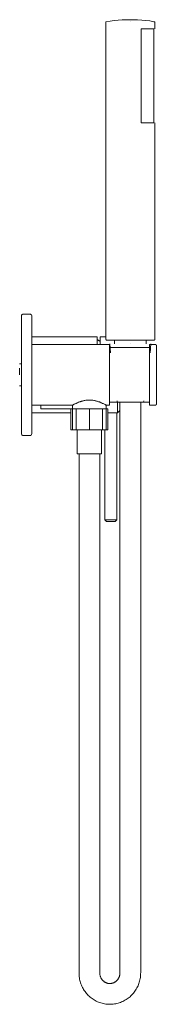
# Model space of a CAD drawing. Units: millimetres. Extents: x -1 to 78, y 687 to 1255.
import ezdxf

# ---------------------------------------------------------------- set-up
doc = ezdxf.new("R2010")
doc.units = ezdxf.units.MM

# ---------------------------------------------------------------- blocks, each defined once
blk = doc.blocks.new('MixerSet_BathShower_Abey_Poco_3TapHole - Brushed Nickel _6BS-WS-BN_-307394-Left')
at = {"lineweight": 18}
for p, q in [((48.9, 1253.71), (48.9, 1070.5)), ((63, 1253.71), (63, 1253.71)), ((63, 1253.71), (63, 1253.71)), ((77.1, 1249.77), (77.1, 1253.71)), ((69.14, 1249.77), (69.14, 1249.77)), ((69.14, 1249.77), (69.14, 1195.54)), ((69.14, 1195.54), (69.14, 1249.77)), ((69.14, 1249.77), (76.59, 1249.77)), ((76.59, 1249.77), (69.14, 1249.77)), ((69.14, 1195.54), (69.14, 1249.77)), ((69.14, 1249.77), (69.14, 1195.54)), ((76.6, 1195.54), (76.6, 1249.77)), ((69.14, 1195.54), (69.14, 1195.54)), ((69.14, 1195.54), (76.59, 1195.54)), ((76.59, 1195.54), (69.14, 1195.54)), ((77.1, 1070.5), (77.1, 1195.54)), ((0, 1081), (0, 1019)), ((5, 1085), (1, 1085)), ((6, 1019), (6, 1081)), ((43.37, 1072), (6, 1072)), ((43.87, 1070.22), (43.87, 1067.52)), ((43.87, 1067.52), (43.87, 1070.22)), ((45.47, 1067.52), (45.47, 1069.22)), ((45.47, 1069.22), (45.47, 1067.52)), ((48.9, 1072), (45.97, 1072)), ((53.9, 1070), (53.9, 1067.9)), ((63, 1070), (63, 1070)), ((63, 1070), (63, 1070)), ((72.1, 1067.9), (72.1, 1070)), ((51, 1067.5), (6, 1067.5)), ((7.81, 1067.5), (6, 1067.5)), ((30.6, 1067.5), (9.91, 1067.5)), ((51, 1065.81), (51, 1067.5)), ((51, 1067.5), (51, 1032.5)), ((51, 1065.81), (51, 1034.19)), ((74, 1065.81), (51, 1065.81)), ((51.11, 1067.9), (51.57, 1062.65)), ((63, 1067.9), (63, 1067.9)), ((63, 1067.9), (63, 1067.9)), ((63, 1067.9), (63, 1067.9)), ((63, 1067.9), (63, 1067.9)), ((77.5, 1067.5), (74, 1067.5)), ((74, 1067.5), (74, 1065.81)), ((74, 1067.49), (74, 1067.5)), ((74, 1034.19), (74, 1065.81)), ((74.43, 1062.68), (74.89, 1067.9)), ((74, 1032.5), (74, 1057.75)), ((0, 1056.35), (-1, 1056.35)), ((-1, 1053.87), (-1, 1053.87)), ((-1, 1050), (-1, 1053.87)), ((-1, 1050), (-1, 1053.86)), ((-1, 1053.86), (-1, 1050)), ((-1, 1053.86), (-1, 1050)), ((-1, 1050), (-1, 1050)), ((-1, 1050), (-1, 1050)), ((-1, 1043.65), (0, 1043.65)), ((55.27, 1035.02), (55.34, 1034.19)), ((70.66, 1034.19), (70.73, 1035.02)), ((6, 1032.5), (29.61, 1032.5)), ((11.25, 1030.36), (11.25, 1032.5)), ((11.25, 1032.5), (11.25, 1030.36)), ((11.25, 1030.36), (29.61, 1030.36)), ((29.61, 1030.36), (11.25, 1030.36)), ((29.61, 1030.36), (28.58, 1030.36)), ((28.58, 1030.36), (31.72, 1030.36)), ((28.58, 1030.36), (28.58, 1018.33)), ((29.61, 1032.5), (29.61, 1018.33)), ((31.72, 1030.36), (39.3, 1030.36)), ((31.72, 1030.36), (31.72, 1018.33)), ((39.3, 1030.36), (46.88, 1030.36)), ((39.3, 1030.36), (39.3, 1018.33)), ((46.88, 1030.36), (50.02, 1030.36)), ((46.88, 1030.36), (46.88, 1018.33)), ((48.99, 1032.5), (51, 1032.5)), ((48.99, 1018.33), (48.99, 1032.5)), ((50.02, 1030.36), (48.99, 1030.36)), ((50.02, 1030.36), (50.02, 1018.33)), ((51, 1032.5), (51, 1034.19)), ((51, 1034.19), (74, 1034.19)), ((55.47, 1028), (55.47, 1034.18)), ((55.47, 1034.18), (55.47, 1028)), ((55.47, 1028), (56.96, 1029.48)), ((56.95, 1034.19), (56.95, 704.73)), ((56.95, 1034.19), (64.19, 1034.19)), ((57.23, 1034.19), (56.96, 1034.19)), ((61.71, 1034.19), (57.24, 1034.19)), ((68.95, 1034.19), (61.71, 1034.19)), ((63, 1034.19), (63, 1034.19)), ((63, 1034.19), (63, 1034.19)), ((64.19, 1034.19), (68.94, 1034.19)), ((68.95, 704.73), (68.95, 1034.19)), ((74, 1034.19), (74, 1032.5)), ((74, 1032.5), (77.5, 1032.5)), ((6, 1028), (28.58, 1028)), ((50.02, 1028), (55.47, 1028)), ((55.22, 966.39), (55.22, 1028.28)), ((31.72, 1018.33), (28.58, 1018.33)), ((28.58, 1018.33), (31.72, 1018.33)), ((29.61, 1018.33), (48.99, 1018.33)), ((48.99, 1018.33), (29.61, 1018.33)), ((31.72, 1018.33), (39.3, 1018.33)), ((39.3, 1018.33), (31.72, 1018.33)), ((32.3, 1018.33), (32.3, 1004.33)), ((32.3, 1018.33), (46.3, 1018.33)), ((46.3, 1018.33), (32.3, 1018.33)), ((39.3, 1018.33), (46.88, 1018.33)), ((46.88, 1018.33), (39.3, 1018.33)), ((46.3, 1004.33), (46.3, 1018.33)), ((46.88, 1018.33), (50.02, 1018.33)), ((50.02, 1018.33), (46.88, 1018.33)), ((48.22, 1018.33), (48.22, 966.39)), ((0, 1015.99), (0, 1016)), ((1, 1015), (5, 1015)), ((32.3, 1004.33), (46.3, 1004.33)), ((46.3, 1004.33), (32.3, 1004.33)), ((33.3, 1004.33), (33.3, 704.73)), ((33.3, 1004.33), (40.54, 1004.33)), ((38.06, 1004.33), (33.31, 1004.33)), ((45.3, 1004.33), (38.06, 1004.33)), ((40.54, 1004.33), (45.29, 1004.33)), ((45.3, 704.73), (45.3, 1004.33)), ((48.22, 966.39), (49.22, 965.39)), ((55.22, 966.39), (48.22, 966.39)), ((48.22, 966.39), (55.22, 966.39)), ((54.22, 965.39), (55.22, 966.39)), ((54.22, 965.39), (49.22, 965.39)), ((49.22, 965.39), (54.22, 965.39))]:
    blk.add_line(p, q, dxfattribs=at)
at = {"lineweight": 18, "flags": 128}
for points in [[(48.9, 1253.71), (51.22, 1254.16), (53.55, 1254.51), (55.89, 1254.76), (58.24, 1254.93), (60.6, 1255), (61.15, 1255)], [(63, 1255), (62.93, 1255), (62.85, 1255), (62.78, 1255), (62.71, 1255), (62.63, 1255), (62.56, 1255), (62.49, 1255), (62.42, 1255), (62.35, 1255), (62.28, 1255), (62.21, 1255), (62.15, 1255), (62.08, 1255), (62.02, 1255), (61.96, 1255), (61.9, 1255), (61.84, 1255), (61.78, 1255), (61.73, 1255), (61.67, 1255), (61.62, 1255), (61.58, 1255), (61.53, 1255), (61.49, 1255), (61.44, 1255), (61.41, 1255), (61.37, 1255), (61.34, 1255), (61.31, 1255), (61.28, 1255), (61.25, 1255), (61.23, 1255), (61.21, 1255), (61.19, 1255), (61.18, 1255), (61.17, 1255), (61.16, 1255), (61.15, 1255), (61.15, 1255), (61.15, 1255)], [(61.15, 1255), (61.15, 1255), (61.16, 1255), (61.17, 1255), (61.18, 1255), (61.19, 1255), (61.2, 1255), (61.22, 1255), (61.25, 1255), (61.27, 1255), (61.3, 1255), (61.33, 1255), (61.36, 1255), (61.4, 1255), (61.43, 1255), (61.47, 1255), (61.52, 1255), (61.56, 1255), (61.61, 1255), (61.66, 1255), (61.71, 1255), (61.77, 1255), (61.82, 1255), (61.88, 1255), (61.94, 1255), (62, 1255), (62.06, 1255), (62.13, 1255), (62.19, 1255), (62.26, 1255), (62.33, 1255), (62.4, 1255), (62.47, 1255), (62.54, 1255), (62.61, 1255), (62.69, 1255), (62.76, 1255), (62.83, 1255), (62.91, 1255), (62.98, 1255), (63, 1255)], [(63, 1255), (63.07, 1255), (63.15, 1255), (63.22, 1255), (63.29, 1255), (63.37, 1255), (63.44, 1255), (63.51, 1255), (63.58, 1255), (63.65, 1255), (63.72, 1255), (63.79, 1255), (63.85, 1255), (63.92, 1255), (63.98, 1255), (64.04, 1255), (64.1, 1255), (64.16, 1255), (64.22, 1255), (64.27, 1255), (64.33, 1255), (64.38, 1255), (64.42, 1255), (64.47, 1255), (64.51, 1255), (64.56, 1255), (64.59, 1255), (64.63, 1255), (64.66, 1255), (64.69, 1255), (64.72, 1255), (64.75, 1255), (64.77, 1255), (64.79, 1255), (64.81, 1255), (64.82, 1255), (64.83, 1255), (64.84, 1255), (64.85, 1255), (64.85, 1255), (64.85, 1255)], [(64.85, 1255), (64.85, 1255), (64.84, 1255), (64.83, 1255), (64.82, 1255), (64.81, 1255), (64.8, 1255), (64.78, 1255), (64.75, 1255), (64.73, 1255), (64.7, 1255), (64.67, 1255), (64.64, 1255), (64.6, 1255), (64.57, 1255), (64.53, 1255), (64.48, 1255), (64.44, 1255), (64.39, 1255), (64.34, 1255), (64.29, 1255), (64.23, 1255), (64.18, 1255), (64.12, 1255), (64.06, 1255), (64, 1255), (63.94, 1255), (63.87, 1255), (63.81, 1255), (63.74, 1255), (63.67, 1255), (63.6, 1255), (63.53, 1255), (63.46, 1255), (63.39, 1255), (63.31, 1255), (63.24, 1255), (63.17, 1255), (63.09, 1255), (63.02, 1255), (63, 1255)], [(64.85, 1255), (67.2, 1254.95), (69.56, 1254.81), (71.9, 1254.58), (74.24, 1254.25), (76.56, 1253.83), (77.1, 1253.71)], [(0, 1084), (0, 1084), (0, 1083.99), (0, 1083.98), (0, 1083.96), (0, 1083.94), (0, 1083.91), (0, 1083.88), (0, 1083.85), (0, 1083.81), (0, 1083.76), (0, 1083.71), (0, 1083.66), (0, 1083.6), (0, 1083.54), (0, 1083.48), (0, 1083.41), (0, 1083.33), (0, 1083.26), (0, 1083.17), (0, 1083.09), (0, 1083), (0, 1082.91), (0, 1082.82), (0, 1082.72), (0, 1082.62), (0, 1082.52), (0, 1082.41), (0, 1082.31), (0, 1082.2), (0, 1082.09), (0, 1081.97), (0, 1081.86), (0, 1081.74), (0, 1081.63), (0, 1081.51), (0, 1081.39), (0, 1081.27), (0, 1081.15), (0, 1081.03), (0, 1081)], [(0, 1083.16), (0, 1083.23), (0, 1083.31), (0, 1083.39), (0, 1083.46), (0, 1083.52), (0, 1083.59), (0, 1083.65), (0, 1083.7), (0, 1083.75), (0, 1083.8), (0, 1083.84), (0, 1083.87), (0, 1083.91), (0, 1083.93)], [(0, 1081.6), (0, 1081.71), (0, 1081.83), (0, 1081.94), (0, 1082.06), (0, 1082.17), (0, 1082.28), (0, 1082.39), (0, 1082.49), (0, 1082.59), (0, 1082.69), (0, 1082.79), (0, 1082.89), (0, 1082.98), (0, 1083.07), (0, 1083.15)], [(0.03, 1084.26), (0.04, 1084.28), (0.05, 1084.31), (0.06, 1084.35), (0.08, 1084.39), (0.1, 1084.43), (0.11, 1084.46), (0.13, 1084.5), (0.15, 1084.53), (0.17, 1084.56), (0.2, 1084.6), (0.22, 1084.63), (0.25, 1084.66), (0.28, 1084.69), (0.3, 1084.72), (0.33, 1084.74), (0.36, 1084.77), (0.39, 1084.8), (0.43, 1084.82), (0.46, 1084.84), (0.49, 1084.86), (0.53, 1084.88), (0.56, 1084.9), (0.6, 1084.92), (0.64, 1084.93), (0.68, 1084.95), (0.71, 1084.96), (0.75, 1084.97), (0.79, 1084.98), (0.83, 1084.99), (0.87, 1084.99), (0.91, 1085), (0.95, 1085), (0.99, 1085), (1, 1085)], [(5, 1085), (5.04, 1085), (5.08, 1085), (5.12, 1084.99), (5.16, 1084.99), (5.2, 1084.98), (5.24, 1084.97), (5.28, 1084.96), (5.31, 1084.95), (5.35, 1084.94), (5.39, 1084.92), (5.43, 1084.9), (5.46, 1084.89), (5.5, 1084.87), (5.53, 1084.85), (5.56, 1084.83), (5.6, 1084.8), (5.63, 1084.78), (5.66, 1084.75), (5.69, 1084.72), (5.72, 1084.7), (5.74, 1084.67), (5.77, 1084.64), (5.8, 1084.61), (5.82, 1084.57), (5.84, 1084.54), (5.86, 1084.51), (5.88, 1084.47), (5.9, 1084.44), (5.92, 1084.4)], [(5.99, 1084.17), (5.99, 1084.13), (6, 1084.09), (6, 1084.05), (6, 1084.01), (6, 1084)], [(6, 1081), (6, 1081.12), (6, 1081.24), (6, 1081.36), (6, 1081.48), (6, 1081.6), (6, 1081.71), (6, 1081.83), (6, 1081.94), (6, 1082.06), (6, 1082.17), (6, 1082.28), (6, 1082.39), (6, 1082.49), (6, 1082.59), (6, 1082.69), (6, 1082.79), (6, 1082.89), (6, 1082.98), (6, 1083.07), (6, 1083.15), (6, 1083.23), (6, 1083.31), (6, 1083.39), (6, 1083.46), (6, 1083.52), (6, 1083.59), (6, 1083.65), (6, 1083.7), (6, 1083.75), (6, 1083.8), (6, 1083.84), (6, 1083.87), (6, 1083.91), (6, 1083.93), (6, 1083.96), (6, 1083.97), (6, 1083.99), (6, 1084), (6, 1084), (6, 1084)], [(6, 1083.99), (6, 1083.98), (6, 1083.96), (6, 1083.94), (6, 1083.91), (6, 1083.88), (6, 1083.85), (6, 1083.81), (6, 1083.76), (6, 1083.71), (6, 1083.66), (6, 1083.6), (6, 1083.54), (6, 1083.48), (6, 1083.41), (6, 1083.33), (6, 1083.26), (6, 1083.17), (6, 1083.09), (6, 1083), (6, 1082.91), (6, 1082.82), (6, 1082.72), (6, 1082.62), (6, 1082.52), (6, 1082.41), (6, 1082.31), (6, 1082.2), (6, 1082.09), (6, 1081.97), (6, 1081.86), (6, 1081.74), (6, 1081.63), (6, 1081.59)], [(43.37, 1072), (43.39, 1072), (43.41, 1072), (43.43, 1072), (43.45, 1071.99), (43.47, 1071.99), (43.49, 1071.99), (43.51, 1071.98), (43.53, 1071.97), (43.55, 1071.97), (43.57, 1071.96), (43.59, 1071.95), (43.61, 1071.94), (43.62, 1071.93), (43.64, 1071.92), (43.66, 1071.91), (43.67, 1071.9), (43.69, 1071.89), (43.7, 1071.88), (43.72, 1071.86), (43.73, 1071.85), (43.75, 1071.83), (43.76, 1071.82), (43.77, 1071.8), (43.78, 1071.79), (43.8, 1071.77), (43.81, 1071.75), (43.82, 1071.74), (43.83, 1071.72), (43.83, 1071.7), (43.84, 1071.68), (43.85, 1071.66), (43.85, 1071.64), (43.86, 1071.62), (43.86, 1071.6), (43.87, 1071.58), (43.87, 1071.57), (43.87, 1071.55), (43.87, 1071.53), (43.87, 1071.51), (43.87, 1071.5)], [(43.87, 1067.5), (43.87, 1067.97), (43.87, 1068.42), (43.87, 1068.85), (43.87, 1069.25), (43.87, 1069.62), (43.87, 1069.95), (43.87, 1070.26), (43.87, 1070.53), (43.87, 1070.77), (43.87, 1070.97), (43.87, 1071.15), (43.87, 1071.28), (43.87, 1071.39), (43.87, 1071.46), (43.87, 1071.49), (43.87, 1071.5)], [(43.87, 1071.5), (43.87, 1071.48), (43.87, 1071.43), (43.87, 1071.35), (43.87, 1071.23), (43.87, 1071.07), (43.87, 1070.88), (43.87, 1070.66), (43.87, 1070.41), (43.87, 1070.12), (43.87, 1069.8), (43.87, 1069.45), (43.87, 1069.07), (43.87, 1068.66), (43.87, 1068.22), (43.87, 1067.74), (43.87, 1067.5)], [(43.87, 1070.22), (44.02, 1070.17), (44.16, 1070.11), (44.31, 1070.05), (44.45, 1069.98), (44.58, 1069.91), (44.71, 1069.83), (44.84, 1069.75), (44.97, 1069.66), (45.09, 1069.57), (45.21, 1069.47), (45.33, 1069.36), (45.44, 1069.26), (45.47, 1069.22)], [(45.47, 1071.5), (45.48, 1071.52), (45.48, 1071.54), (45.48, 1071.56), (45.48, 1071.58), (45.48, 1071.6), (45.49, 1071.62), (45.49, 1071.64), (45.5, 1071.66), (45.51, 1071.68), (45.51, 1071.69), (45.52, 1071.71), (45.53, 1071.73), (45.54, 1071.75), (45.55, 1071.77), (45.56, 1071.78), (45.57, 1071.8), (45.59, 1071.81), (45.6, 1071.83), (45.61, 1071.84), (45.63, 1071.86), (45.64, 1071.87), (45.66, 1071.89), (45.67, 1071.9), (45.69, 1071.91), (45.7, 1071.92), (45.72, 1071.93), (45.74, 1071.94), (45.76, 1071.95), (45.78, 1071.96), (45.79, 1071.97), (45.81, 1071.97), (45.83, 1071.98), (45.85, 1071.98), (45.87, 1071.99), (45.89, 1071.99), (45.91, 1072), (45.93, 1072), (45.95, 1072), (45.97, 1072), (45.97, 1072)], [(45.47, 1071.5), (45.47, 1071.48), (45.47, 1071.43), (45.47, 1071.35), (45.47, 1071.23), (45.47, 1071.07), (45.47, 1070.88), (45.47, 1070.66), (45.47, 1070.41), (45.47, 1070.12), (45.47, 1069.8), (45.47, 1069.45), (45.47, 1069.07), (45.47, 1068.66), (45.47, 1068.22), (45.47, 1067.74), (45.47, 1067.5)], [(45.47, 1067.5), (45.47, 1067.97), (45.47, 1068.42), (45.47, 1068.85), (45.47, 1069.25), (45.47, 1069.62), (45.47, 1069.95), (45.47, 1070.26), (45.47, 1070.53), (45.47, 1070.77), (45.47, 1070.97), (45.47, 1071.15), (45.47, 1071.28), (45.47, 1071.39), (45.47, 1071.46), (45.47, 1071.49), (45.47, 1071.5)], [(49.4, 1070), (49.38, 1070), (49.36, 1070), (49.34, 1070), (49.32, 1070.01), (49.3, 1070.01), (49.28, 1070.01), (49.26, 1070.02), (49.24, 1070.03), (49.22, 1070.03), (49.21, 1070.04), (49.19, 1070.05), (49.17, 1070.06), (49.15, 1070.07), (49.13, 1070.08), (49.12, 1070.09), (49.1, 1070.1), (49.09, 1070.11), (49.07, 1070.12), (49.06, 1070.14), (49.04, 1070.15), (49.03, 1070.17), (49.01, 1070.18), (49, 1070.2), (48.99, 1070.21), (48.98, 1070.23), (48.97, 1070.25), (48.96, 1070.26), (48.95, 1070.28), (48.94, 1070.3), (48.93, 1070.32), (48.93, 1070.34), (48.92, 1070.36), (48.92, 1070.38), (48.91, 1070.4), (48.91, 1070.42), (48.9, 1070.43), (48.9, 1070.45), (48.9, 1070.47), (48.9, 1070.49), (48.9, 1070.5)], [(63, 1070), (62.46, 1070), (61.91, 1070), (61.37, 1070), (60.83, 1070), (60.3, 1070), (59.77, 1070), (59.24, 1070), (58.72, 1070), (58.21, 1070), (57.7, 1070), (57.21, 1070), (56.72, 1070), (56.24, 1070), (55.78, 1070), (55.32, 1070), (54.88, 1070), (54.45, 1070), (54.03, 1070), (53.63, 1070), (53.24, 1070), (52.87, 1070), (52.52, 1070), (52.18, 1070), (51.86, 1070), (51.56, 1070), (51.27, 1070), (51.01, 1070), (50.76, 1070), (50.53, 1070), (50.32, 1070), (50.14, 1070), (49.97, 1070), (49.83, 1070), (49.7, 1070), (49.6, 1070), (49.52, 1070), (49.46, 1070), (49.42, 1070), (49.4, 1070), (49.4, 1070)], [(49.4, 1070), (49.41, 1070), (49.44, 1070), (49.5, 1070), (49.57, 1070), (49.67, 1070), (49.79, 1070), (49.93, 1070), (50.09, 1070), (50.27, 1070), (50.47, 1070), (50.7, 1070), (50.94, 1070), (51.2, 1070), (51.48, 1070), (51.78, 1070), (52.09, 1070), (52.43, 1070), (52.78, 1070), (53.14, 1070), (53.52, 1070), (53.92, 1070), (54.33, 1070), (54.76, 1070), (55.2, 1070), (55.65, 1070), (56.12, 1070), (56.59, 1070), (57.07, 1070), (57.57, 1070), (58.07, 1070), (58.58, 1070), (59.1, 1070), (59.62, 1070), (60.15, 1070), (60.69, 1070), (61.23, 1070), (61.77, 1070), (62.31, 1070), (62.85, 1070), (63, 1070)], [(63, 1070), (63.54, 1070), (64.09, 1070), (64.63, 1070), (65.17, 1070), (65.7, 1070), (66.23, 1070), (66.76, 1070), (67.28, 1070), (67.79, 1070), (68.3, 1070), (68.79, 1070), (69.28, 1070), (69.76, 1070), (70.22, 1070), (70.68, 1070), (71.12, 1070), (71.55, 1070), (71.97, 1070), (72.37, 1070), (72.76, 1070), (73.13, 1070), (73.48, 1070), (73.82, 1070), (74.14, 1070), (74.44, 1070), (74.73, 1070), (74.99, 1070), (75.24, 1070), (75.47, 1070), (75.68, 1070), (75.86, 1070), (76.03, 1070), (76.17, 1070), (76.3, 1070), (76.4, 1070), (76.48, 1070), (76.54, 1070), (76.58, 1070), (76.6, 1070), (76.6, 1070)], [(76.6, 1070), (76.59, 1070), (76.56, 1070), (76.5, 1070), (76.43, 1070), (76.33, 1070), (76.21, 1070), (76.07, 1070), (75.91, 1070), (75.73, 1070), (75.53, 1070), (75.3, 1070), (75.06, 1070), (74.8, 1070), (74.52, 1070), (74.22, 1070), (73.91, 1070), (73.57, 1070), (73.22, 1070), (72.86, 1070), (72.48, 1070), (72.08, 1070), (71.67, 1070), (71.24, 1070), (70.8, 1070), (70.35, 1070), (69.88, 1070), (69.41, 1070), (68.93, 1070), (68.43, 1070), (67.93, 1070), (67.42, 1070), (66.9, 1070), (66.38, 1070), (65.85, 1070), (65.31, 1070), (64.77, 1070), (64.23, 1070), (63.69, 1070), (63.15, 1070), (63, 1070)], [(77.1, 1070.5), (77.1, 1070.48), (77.1, 1070.46), (77.1, 1070.44), (77.09, 1070.42), (77.09, 1070.4), (77.09, 1070.38), (77.08, 1070.36), (77.07, 1070.34), (77.07, 1070.32), (77.06, 1070.31), (77.05, 1070.29), (77.04, 1070.27), (77.03, 1070.25), (77.02, 1070.23), (77.01, 1070.22), (77, 1070.2), (76.99, 1070.19), (76.98, 1070.17), (76.96, 1070.16), (76.95, 1070.14), (76.93, 1070.13), (76.92, 1070.11), (76.9, 1070.1), (76.89, 1070.09), (76.87, 1070.08), (76.85, 1070.07), (76.84, 1070.06), (76.82, 1070.05), (76.8, 1070.04), (76.78, 1070.03), (76.76, 1070.03), (76.74, 1070.02), (76.72, 1070.02), (76.7, 1070.01), (76.68, 1070.01), (76.67, 1070), (76.65, 1070), (76.63, 1070), (76.61, 1070), (76.6, 1070)], [(77.5, 1067.5), (77.52, 1067.5), (77.54, 1067.5), (77.56, 1067.5), (77.58, 1067.49), (77.6, 1067.49), (77.62, 1067.49), (77.64, 1067.48), (77.66, 1067.47), (77.68, 1067.47), (77.69, 1067.46), (77.71, 1067.45), (77.73, 1067.44), (77.75, 1067.43), (77.77, 1067.42), (77.78, 1067.41), (77.8, 1067.4), (77.81, 1067.39), (77.83, 1067.38), (77.84, 1067.36), (77.86, 1067.35), (77.87, 1067.33), (77.89, 1067.32), (77.9, 1067.3), (77.91, 1067.29), (77.92, 1067.27), (77.93, 1067.25), (77.94, 1067.24), (77.95, 1067.22), (77.96, 1067.2), (77.97, 1067.18), (77.97, 1067.16), (77.98, 1067.14), (77.98, 1067.12), (77.99, 1067.1), (77.99, 1067.08), (78, 1067.07), (78, 1067.05), (78, 1067.03), (78, 1067.01), (78, 1067)], [(78, 1033), (78, 1033.01), (78, 1033.05), (78, 1033.12), (78, 1033.22), (78, 1033.34), (78, 1033.49), (78, 1033.66), (78, 1033.86), (78, 1034.09), (78, 1034.34), (78, 1034.62), (78, 1034.92), (78, 1035.25), (78, 1035.6), (78, 1035.97), (78, 1036.36), (78, 1036.78), (78, 1037.22), (78, 1037.68), (78, 1038.16), (78, 1038.65), (78, 1039.17), (78, 1039.7), (78, 1040.25), (78, 1040.81), (78, 1041.39), (78, 1041.99), (78, 1042.59), (78, 1043.21), (78, 1043.84), (78, 1044.48), (78, 1045.13), (78, 1045.78), (78, 1046.44), (78, 1047.11), (78, 1047.78), (78, 1048.46), (78, 1049.14), (78, 1049.82), (78, 1050.5), (78, 1051.18), (78, 1051.85), (78, 1052.53), (78, 1053.2), (78, 1053.86), (78, 1054.52), (78, 1055.17), (78, 1055.82), (78, 1056.45), (78, 1057.07), (78, 1057.69), (78, 1058.29), (78, 1058.87), (78, 1059.45), (78, 1060), (78, 1060.55), (78, 1061.07), (78, 1061.58), (78, 1062.07), (78, 1062.54), (78, 1062.98), (78, 1063.41), (78, 1063.82), (78, 1064.21), (78, 1064.57), (78, 1064.91), (78, 1065.22), (78, 1065.51), (78, 1065.78), (78, 1066.02), (78, 1066.23), (78, 1066.42), (78, 1066.58), (78, 1066.72), (78, 1066.83), (78, 1066.91), (78, 1066.97), (78, 1067), (78, 1067)], [(78, 1067), (78, 1066.99), (78, 1066.95), (78, 1066.88), (78, 1066.78), (78, 1066.66), (78, 1066.51), (78, 1066.34), (78, 1066.14), (78, 1065.91), (78, 1065.66), (78, 1065.38), (78, 1065.08), (78, 1064.75), (78, 1064.4), (78, 1064.03), (78, 1063.64)], [(78, 1063.63), (78, 1063.22), (78, 1062.78), (78, 1062.32), (78, 1061.84), (78, 1061.35), (78, 1060.83), (78, 1060.3), (78, 1059.75), (78, 1059.19), (78, 1058.61), (78, 1058.01), (78, 1057.41), (78, 1056.79), (78, 1056.16), (78, 1055.52), (78, 1054.87), (78, 1054.22), (78, 1053.56), (78, 1053.32)], [(78, 1051.67), (78, 1051.54), (78, 1050.86), (78, 1050.18), (78, 1050)], [(78, 1048.33), (78, 1048.15), (78, 1047.47), (78, 1046.8), (78, 1046.14), (78, 1045.48), (78, 1044.83), (78, 1044.18), (78, 1043.55), (78, 1042.93), (78, 1042.31), (78, 1041.71), (78, 1041.13), (78, 1040.55), (78, 1040), (78, 1039.45), (78, 1038.93), (78, 1038.42), (78, 1037.93), (78, 1037.46), (78, 1037.02), (78, 1036.59), (78, 1036.18), (78, 1035.79), (78, 1035.43), (78, 1035.09), (78, 1034.78), (78, 1034.49), (78, 1034.22), (78, 1033.98), (78, 1033.77), (78, 1033.58), (78, 1033.42), (78, 1033.28), (78, 1033.17), (78, 1033.09), (78, 1033.03), (78, 1033), (78, 1033)], [(78, 1033), (78, 1032.98), (78, 1032.96), (78, 1032.94), (77.99, 1032.92), (77.99, 1032.9), (77.99, 1032.88), (77.98, 1032.86), (77.97, 1032.84), (77.97, 1032.82), (77.96, 1032.81), (77.95, 1032.79), (77.94, 1032.77), (77.93, 1032.75), (77.92, 1032.73), (77.91, 1032.72), (77.9, 1032.7), (77.89, 1032.69), (77.88, 1032.67), (77.86, 1032.66), (77.85, 1032.64), (77.83, 1032.63), (77.82, 1032.61), (77.8, 1032.6), (77.79, 1032.59), (77.77, 1032.58), (77.75, 1032.57), (77.74, 1032.56), (77.72, 1032.55), (77.7, 1032.54), (77.68, 1032.53), (77.66, 1032.53), (77.64, 1032.52), (77.62, 1032.52), (77.6, 1032.51), (77.58, 1032.51), (77.57, 1032.5), (77.55, 1032.5), (77.53, 1032.5), (77.51, 1032.5), (77.5, 1032.5)], [(0, 1019), (0, 1018.88), (0, 1018.76), (0, 1018.64), (0, 1018.52), (0, 1018.4), (0, 1018.29), (0, 1018.17), (0, 1018.06), (0, 1017.94), (0, 1017.83), (0, 1017.72), (0, 1017.61), (0, 1017.51), (0, 1017.41), (0, 1017.31), (0, 1017.21), (0, 1017.11), (0, 1017.02), (0, 1016.93), (0, 1016.85), (0, 1016.77), (0, 1016.69), (0, 1016.61), (0, 1016.54), (0, 1016.48), (0, 1016.41), (0, 1016.35), (0, 1016.3), (0, 1016.25), (0, 1016.2), (0, 1016.16), (0, 1016.13), (0, 1016.09), (0, 1016.07), (0, 1016.04), (0, 1016.03), (0, 1016.01), (0, 1016), (0, 1016), (0, 1016)], [(0, 1016.06), (0, 1016.09), (0, 1016.12), (0, 1016.15), (0, 1016.19), (0, 1016.24), (0, 1016.29), (0, 1016.34), (0, 1016.4), (0, 1016.46), (0, 1016.52), (0, 1016.59), (0, 1016.67), (0, 1016.74), (0, 1016.83), (0, 1016.91), (0, 1017), (0, 1017.09), (0, 1017.18), (0, 1017.28), (0, 1017.38), (0, 1017.48), (0, 1017.59), (0, 1017.69), (0, 1017.8), (0, 1017.91), (0, 1018.03), (0, 1018.14), (0, 1018.26), (0, 1018.37), (0, 1018.41)], [(6, 1016), (6, 1016), (6, 1016.01), (6, 1016.02), (6, 1016.04), (6, 1016.06), (6, 1016.09), (6, 1016.12), (6, 1016.15), (6, 1016.19), (6, 1016.24), (6, 1016.29), (6, 1016.34), (6, 1016.4), (6, 1016.46), (6, 1016.52), (6, 1016.59), (6, 1016.67), (6, 1016.74), (6, 1016.83), (6, 1016.91), (6, 1017), (6, 1017.09), (6, 1017.18), (6, 1017.28), (6, 1017.38), (6, 1017.48), (6, 1017.59), (6, 1017.69), (6, 1017.8), (6, 1017.91), (6, 1018.03), (6, 1018.14), (6, 1018.26), (6, 1018.37), (6, 1018.49), (6, 1018.61), (6, 1018.73), (6, 1018.85), (6, 1018.97), (6, 1019)], [(6, 1019), (6, 1018.88), (6, 1018.76), (6, 1018.64), (6, 1018.52), (6, 1018.4), (6, 1018.29), (6, 1018.17), (6, 1018.06), (6, 1017.94), (6, 1017.83), (6, 1017.72), (6, 1017.61), (6, 1017.51), (6, 1017.41), (6, 1017.31), (6, 1017.21), (6, 1017.11), (6, 1017.02), (6, 1016.93), (6, 1016.85), (6, 1016.77), (6, 1016.69), (6, 1016.61), (6, 1016.54), (6, 1016.48), (6, 1016.41), (6, 1016.35), (6, 1016.3), (6, 1016.25), (6, 1016.2), (6, 1016.16), (6, 1016.13), (6, 1016.09), (6, 1016.07)], [(0.05, 1015.68), (0.04, 1015.71), (0.03, 1015.75)], [(1, 1015), (0.96, 1015), (0.92, 1015), (0.88, 1015.01), (0.84, 1015.01), (0.8, 1015.02), (0.76, 1015.03), (0.72, 1015.04), (0.69, 1015.05), (0.65, 1015.06), (0.61, 1015.08), (0.57, 1015.1), (0.54, 1015.11), (0.5, 1015.13), (0.47, 1015.15), (0.44, 1015.17), (0.4, 1015.2), (0.37, 1015.22), (0.34, 1015.25), (0.31, 1015.28), (0.28, 1015.3), (0.26, 1015.33), (0.23, 1015.36), (0.2, 1015.39), (0.18, 1015.43), (0.16, 1015.46), (0.14, 1015.49), (0.12, 1015.53), (0.1, 1015.56), (0.08, 1015.6), (0.07, 1015.64)], [(5.94, 1015.65), (5.92, 1015.61), (5.9, 1015.57), (5.89, 1015.54), (5.87, 1015.5), (5.85, 1015.47), (5.83, 1015.44), (5.8, 1015.4), (5.78, 1015.37), (5.75, 1015.34), (5.72, 1015.31), (5.7, 1015.28), (5.67, 1015.26), (5.64, 1015.23), (5.61, 1015.2), (5.57, 1015.18), (5.54, 1015.16), (5.51, 1015.14), (5.47, 1015.12), (5.44, 1015.1), (5.4, 1015.08), (5.36, 1015.07), (5.32, 1015.05), (5.29, 1015.04), (5.25, 1015.03), (5.21, 1015.02), (5.17, 1015.01), (5.13, 1015.01), (5.09, 1015), (5.05, 1015), (5.01, 1015), (5, 1015)], [(5.97, 1015.74), (5.96, 1015.72), (5.95, 1015.69)], [(33.3, 704.73), (33.31, 704.01), (33.36, 703.3), (33.43, 702.58), (33.52, 701.87), (33.65, 701.16), (33.8, 700.46), (33.98, 699.77), (34.19, 699.08), (34.43, 698.4), (34.69, 697.73), (34.98, 697.07), (35.29, 696.43), (35.63, 695.8), (35.99, 695.18), (36.38, 694.57), (36.79, 693.98), (37.22, 693.41), (37.68, 692.86), (38.16, 692.32), (38.66, 691.8), (39.18, 691.31), (39.72, 690.83), (40.28, 690.38), (40.85, 689.95), (41.44, 689.55), (42.05, 689.17), (42.68, 688.81), (43.31, 688.48), (43.96, 688.17), (44.62, 687.89), (45.3, 687.64), (45.98, 687.42), (46.67, 687.22), (47.37, 687.05), (48.07, 686.91), (48.78, 686.8), (49.5, 686.72), (50.21, 686.67), (50.93, 686.65), (51.65, 686.66), (52.37, 686.69), (53.08, 686.76), (53.79, 686.85), (54.5, 686.98), (55.2, 687.13), (55.9, 687.31), (56.58, 687.52), (57.26, 687.75), (57.93, 688.02), (58.59, 688.31), (59.23, 688.63), (59.86, 688.97), (60.48, 689.34), (61.08, 689.73), (61.66, 690.15), (62.23, 690.59), (62.78, 691.05), (63.31, 691.53), (63.82, 692.04), (64.31, 692.56), (64.78, 693.11), (65.23, 693.67), (65.65, 694.25), (66.05, 694.85), (66.43, 695.46), (66.78, 696.08), (67.11, 696.72), (67.41, 697.38), (67.68, 698.04), (67.93, 698.71), (68.15, 699.4), (68.35, 700.09), (68.52, 700.78), (68.66, 701.49), (68.77, 702.2), (68.86, 702.91), (68.91, 703.63), (68.94, 704.34), (68.95, 704.73)], [(56.95, 704.73), (56.94, 704.48), (56.93, 704.24), (56.9, 703.99), (56.87, 703.74), (56.83, 703.5), (56.77, 703.26), (56.71, 703.02), (56.64, 702.78), (56.56, 702.55), (56.47, 702.32), (56.37, 702.1), (56.27, 701.88), (56.15, 701.66), (56.03, 701.45), (55.9, 701.25), (55.76, 701.05), (55.61, 700.86), (55.46, 700.67), (55.3, 700.49), (55.14, 700.32), (54.96, 700.16), (54.79, 700), (54.6, 699.85), (54.41, 699.71), (54.22, 699.58), (54.02, 699.46), (53.82, 699.34), (53.62, 699.23), (53.41, 699.13), (53.19, 699.04), (52.98, 698.96), (52.76, 698.89), (52.54, 698.83), (52.32, 698.78), (52.09, 698.73), (51.87, 698.7), (51.64, 698.67), (51.41, 698.66), (51.19, 698.65), (50.96, 698.65), (50.73, 698.66), (50.5, 698.68), (50.28, 698.71), (50.05, 698.75), (49.83, 698.8), (49.61, 698.86), (49.39, 698.92), (49.17, 699), (48.96, 699.09), (48.75, 699.18), (48.54, 699.28), (48.33, 699.39), (48.13, 699.51), (47.94, 699.64), (47.75, 699.78), (47.56, 699.92), (47.38, 700.07), (47.21, 700.23), (47.04, 700.4), (46.87, 700.57), (46.72, 700.76), (46.57, 700.94), (46.43, 701.14), (46.29, 701.34), (46.16, 701.55), (46.04, 701.76), (45.93, 701.98), (45.83, 702.2), (45.74, 702.42), (45.65, 702.66), (45.57, 702.89), (45.51, 703.13), (45.45, 703.37), (45.4, 703.61), (45.36, 703.86), (45.33, 704.1), (45.31, 704.35), (45.3, 704.6), (45.3, 704.73)]]:
    blk.add_lwpolyline(points, dxfattribs=at)
at = {"lineweight": 18}
for points, knots in [([(29.61, 1032.5), (29.63, 1032.5), (30.02, 1032.74), (31.47, 1033.48), (33.04, 1034.15), (34.17, 1034.56), (35.15, 1034.85), (36.21, 1035.11), (37.37, 1035.32), (38.64, 1035.42), (39.74, 1035.42), (40.82, 1035.36), (41.84, 1035.22), (42.86, 1035), (43.83, 1034.74), (44.71, 1034.46), (45.82, 1034.05), (47.01, 1033.52), (48.51, 1032.78), (48.96, 1032.5), (48.99, 1032.5)], [0, 0, 0, 0, 0.111111, 0.222222, 0.277778, 0.333333, 0.361111, 0.388889, 0.444444, 0.479167, 0.513889, 0.548611, 0.583333, 0.618056, 0.652778, 0.6875, 0.722222, 0.791667, 0.861111, 1, 1, 1, 1]), ([(34.42, 1034.63), (34.24, 1034.58), (33.94, 1034.47), (33.64, 1034.37), (33.51, 1034.32)], [0.66666667, 0.66666667, 0.66666667, 0.66666667, 0.6875, 0.70327623, 0.70327623, 0.70327623, 0.70327623]), ([(45.09, 1034.32), (44.8, 1034.43), (44.26, 1034.61), (43.45, 1034.85), (42.39, 1035.11), (41.23, 1035.32), (39.96, 1035.42), (38.86, 1035.42), (37.78, 1035.36), (36.76, 1035.22), (35.74, 1035), (34.97, 1034.8), (34.55, 1034.67), (34.43, 1034.63)], [0.2966631, 0.2966631, 0.2966631, 0.2966631, 0.3333333, 0.3611111, 0.3888889, 0.4444444, 0.4791667, 0.5138889, 0.5486111, 0.5833333, 0.6180556, 0.6527778, 0.6662843, 0.6662843, 0.6662843, 0.6662843]), ([(33.5, 1034.32), (33.35, 1034.26), (32.66, 1034), (31.59, 1033.52), (30.09, 1032.78), (29.64, 1032.5), (29.61, 1032.5)], [0.7037037, 0.7037037, 0.7037037, 0.7037037, 0.7222222, 0.7916667, 0.8611111, 1, 1, 1, 1]), ([(48.99, 1032.5), (48.98, 1032.5), (48.86, 1032.56), (48.29, 1032.89), (47.12, 1033.48), (45.82, 1034.04), (45.25, 1034.26), (45.1, 1034.32)], [0, 0, 0, 0, 0.0555556, 0.1111111, 0.2222222, 0.2777778, 0.2962963, 0.2962963, 0.2962963, 0.2962963])]:
    blk.add_open_spline(points, degree=3, knots=knots, dxfattribs=at)

msp = doc.modelspace()

# ---------------------------------------------------------------- block references
at = {"lineweight": 18}
msp.add_blockref('MixerSet_BathShower_Abey_Poco_3TapHole - Brushed Nickel _6BS-WS-BN_-307394-Left', (0, 0), dxfattribs=at)

doc.saveas('drawing.dxf')
